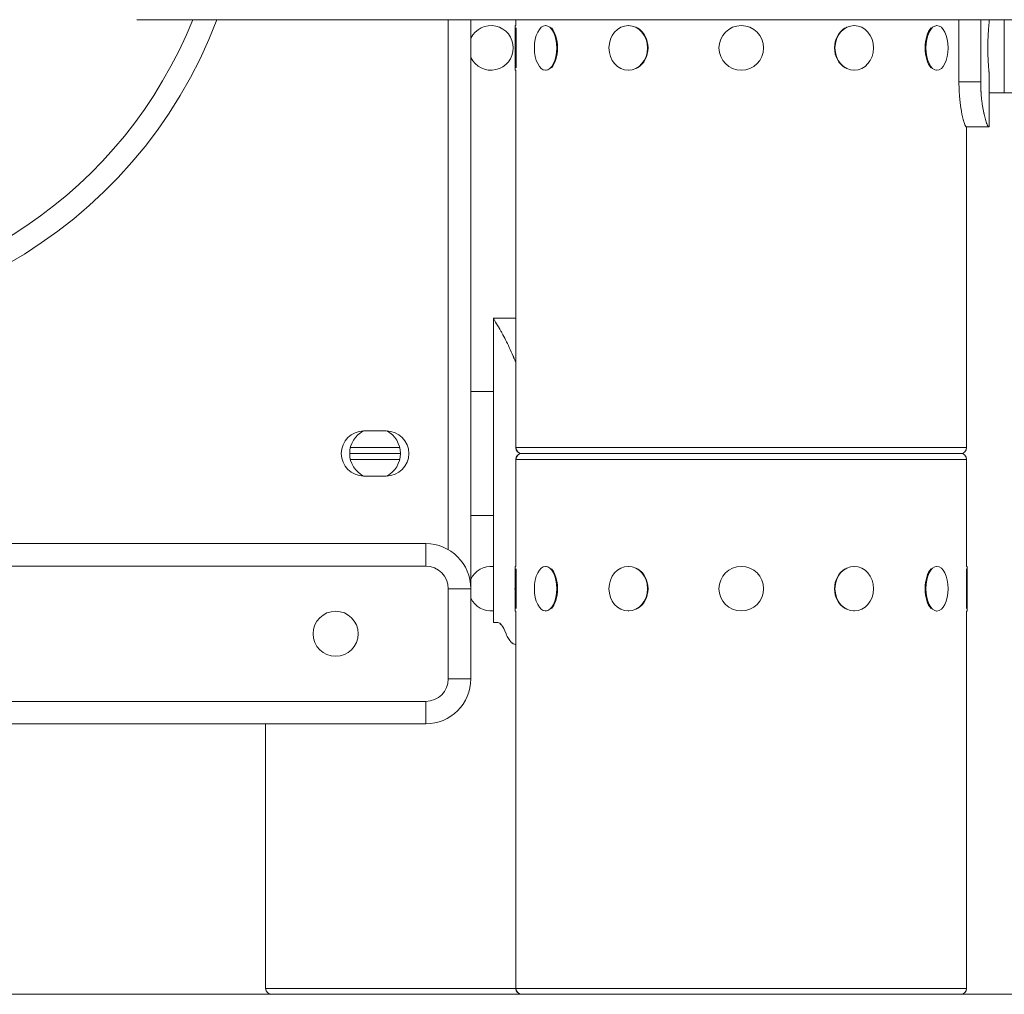
# Model space of a CAD drawing. Extents: x 57080 to 102862, y -18317 to 17323.
# Drawn here: x 65591 to 65869, y 2633 to 2908 of the extents above; entities that cross this region are included whole.
import ezdxf

# ---------------------------------------------------------------- set-up
doc = ezdxf.new("R2010")
doc.units = 0
doc.header["$MEASUREMENT"] = 0
doc.layers.add('外形線', color=7, linetype='CONTINUOUS', lineweight=18)

msp = doc.modelspace()

# ---------------------------------------------------------------- linework, layer by layer
at = {"layer": '外形線', "extrusion": (0, 1, 0)}
for p, q in [((65964.812, 2907.771), (65624.175, 2907.771)), ((65711.912, 2758.427), (65711.912, 2907.771)), ((65718.262, 2907.771), (65718.262, 2747.429)), ((65730.772, 2893.542), (65730.772, 2906.115)), ((65730.772, 2906.115), (65730.803, 2906.115)), ((65730.803, 2893.542), (65730.803, 2906.115)), ((65730.803, 2906.115), (65730.993, 2906.115)), ((65730.962, 2906.115), (65730.962, 2907.771)), ((65730.993, 2906.115), (65730.993, 2907.771)), ((65731.057, 2905.438), (65731.057, 2894.22)), ((65739.336, 2906.115), (65739.501, 2906.115)), ((65762.648, 2906.115), (65762.743, 2906.115)), ((65826.339, 2906.115), (65826.243, 2906.115)), ((65849.651, 2906.115), (65849.486, 2906.115)), ((65855.83, 2907.771), (65855.83, 2890.304)), ((65861.963, 2907.771), (65861.963, 2890.304)), ((65864.343, 2906.973), (65864.343, 2907.771)), ((65868.606, 2907.771), (65868.606, 2887.129)), ((65730.772, 2893.542), (65730.803, 2893.542)), ((65730.803, 2893.542), (65730.993, 2893.542)), ((65730.962, 2787.18), (65730.962, 2893.542)), ((65730.993, 2787.18), (65730.993, 2893.542)), ((65739.336, 2893.542), (65739.501, 2893.542)), ((65762.648, 2893.542), (65762.743, 2893.542)), ((65826.339, 2893.542), (65826.243, 2893.542)), ((65849.651, 2893.542), (65849.486, 2893.542)), ((65864.343, 2877.604), (65864.343, 2892.685)), ((65868.606, 2887.129), (65864.343, 2887.129)), ((65868.606, 2887.129), (65880.98, 2887.129)), ((65857.993, 2787.18), (65857.993, 2877.604)), ((65864.343, 2877.604), (65864.181, 2877.604)), ((65724.612, 2823.629), (65730.962, 2823.629)), ((65724.612, 2823.629), (65724.612, 2802.991)), ((65718.262, 2802.991), (65724.612, 2802.991)), ((65724.612, 2802.991), (65724.612, 2768.066)), ((65694.45, 2791.879), (65688.1, 2791.879)), ((65684.324, 2787.18), (65698.225, 2787.18)), ((65730.962, 2787.18), (65730.993, 2787.18)), ((65730.993, 2787.18), (65857.993, 2787.18)), ((65684.131, 2785.529), (65698.418, 2785.529)), ((65698.418, 2785.529), (65684.131, 2785.529)), ((65698.225, 2783.878), (65684.324, 2783.878)), ((65730.993, 2783.878), (65730.962, 2783.878)), ((65730.962, 2753.715), (65730.962, 2783.878)), ((65857.993, 2783.878), (65730.993, 2783.878)), ((65730.993, 2753.715), (65730.993, 2783.878)), ((65732.613, 2785.529), (65732.644, 2785.529)), ((65732.644, 2785.529), (65732.613, 2785.529)), ((65732.644, 2785.529), (65856.342, 2785.529)), ((65856.342, 2785.529), (65732.644, 2785.529)), ((65857.993, 2753.715), (65857.993, 2783.878)), ((65688.1, 2779.179), (65694.45, 2779.179)), ((65724.612, 2768.066), (65718.262, 2768.066)), ((65724.612, 2768.066), (65724.612, 2737.904)), ((65558.728, 2760.129), (65705.562, 2760.129)), ((65705.562, 2760.129), (65705.562, 2753.779)), ((65705.562, 2753.779), (65558.506, 2753.779)), ((65730.772, 2741.142), (65730.772, 2753.715)), ((65730.772, 2753.715), (65730.803, 2753.715)), ((65730.803, 2741.142), (65730.803, 2753.715)), ((65730.803, 2753.715), (65730.993, 2753.715)), ((65731.057, 2753.038), (65731.057, 2741.82)), ((65739.336, 2753.715), (65739.501, 2753.715)), ((65762.648, 2753.715), (65762.743, 2753.715)), ((65826.339, 2753.715), (65826.243, 2753.715)), ((65849.651, 2753.715), (65849.486, 2753.715)), ((65857.93, 2741.82), (65857.93, 2753.038)), ((65858.184, 2753.715), (65857.993, 2753.715)), ((65858.184, 2753.715), (65858.184, 2741.142)), ((65711.912, 2722.029), (65711.912, 2747.429)), ((65711.912, 2747.429), (65718.262, 2747.429)), ((65718.262, 2747.429), (65718.262, 2722.029)), ((65730.772, 2747.429), (65730.716, 2747.429)), ((65730.772, 2741.142), (65730.803, 2741.142)), ((65730.803, 2741.142), (65730.993, 2741.142)), ((65730.962, 2634.78), (65730.962, 2741.142)), ((65730.993, 2634.78), (65730.993, 2741.142)), ((65739.336, 2741.142), (65739.501, 2741.142)), ((65762.648, 2741.142), (65762.743, 2741.142)), ((65826.339, 2741.142), (65826.243, 2741.142)), ((65849.651, 2741.142), (65849.486, 2741.142)), ((65857.993, 2634.78), (65857.993, 2741.142)), ((65858.184, 2741.142), (65857.993, 2741.142)), ((65725.916, 2737.904), (65724.612, 2737.904)), ((65711.912, 2722.029), (65718.262, 2722.029)), ((65554.343, 2715.679), (65705.562, 2715.679)), ((65705.562, 2715.679), (65705.562, 2709.329)), ((65705.562, 2709.329), (65554.343, 2709.329)), ((65660.442, 2634.78), (65660.442, 2709.329)), ((65660.442, 2634.78), (65730.962, 2634.78)), ((65730.962, 2634.78), (65730.993, 2634.78)), ((65730.993, 2634.78), (65857.993, 2634.78)), ((65732.613, 2633.129), (65662.093, 2633.129)), ((65732.644, 2633.129), (65732.613, 2633.129)), ((65856.342, 2633.129), (65732.644, 2633.129))]:
    msp.add_line(p, q, dxfattribs=at)
at = {"layer": '外形線', "ltscale": 5}
msp.add_line((70114.965, 2633.129), (61609.534, 2633.129), dxfattribs=at)
at = {"layer": '外形線', "extrusion": (1.22465e-16, 0, -1)}
for centre in [(-65794.493, 2899.829), (-65794.493, 2747.429)]:
    msp.add_circle(centre, 6.286, dxfattribs=at)
for centre, radius, start, end in [((-65521.977, 2954.948), 133.35, 200.7192, 0), ((-65723.942, 2899.829), 6.286, 25.38515, 334.61485), ((-65732.613, 2787.18), 1.651, 270, 0), ((-65732.644, 2787.18), 1.651, 270, 0), ((-65856.342, 2787.18), 1.651, 180, 270), ((-65732.613, 2783.878), 1.651, 0, 90), ((-65732.644, 2783.878), 1.651, 0, 90), ((-65856.342, 2783.878), 1.651, 90, 180), ((-65705.562, 2747.429), 12.7, 90, 180), ((-65723.942, 2747.429), 6.286, 25.38515, 96.1225), ((-65723.942, 2747.429), 6.286, 263.8775, 334.61485), ((-65705.562, 2722.029), 12.7, 180, 270), ((-65662.093, 2634.78), 1.651, 270, 0), ((-65732.613, 2634.78), 1.651, 270, 0), ((-65732.644, 2634.78), 1.651, 270, 0), ((-65856.342, 2634.78), 1.651, 180, 270)]:
    msp.add_arc(centre, radius, start, end, dxfattribs=at)
at = {"layer": '外形線'}
for centre, radius, start, end in [((65521.977, 2954.948), 127, 270, 338.19322), ((65688.1, 2785.529), 6.35, 90, 270), ((65691.275, 2785.529), 7.144, 117.27961, 180), ((65694.45, 2785.529), 6.35, 0, 90), ((65691.275, 2785.529), 7.144, 0, 62.72039), ((65691.275, 2785.529), 7.144, 180, 242.72039), ((65694.45, 2785.529), 6.35, 270, 0), ((65691.275, 2785.529), 7.144, 297.27961, 360), ((65705.562, 2747.429), 6.35, 0, 90), ((65680.162, 2734.729), 6.35, 0, 180), ((65680.162, 2734.729), 6.35, 180, 0), ((65705.562, 2722.029), 6.35, 270, 0)]:
    msp.add_arc(centre, radius, start, end, dxfattribs=at)
at = {"layer": '外形線', "extrusion": (1.22465e-16, 0, -1)}
for centre, major_axis, ratio in [((65739.336, 2899.829), (0, 6.286), 0.5), ((65762.648, 2899.829), (0, 6.286), 0.8660254), ((65826.339, 2899.829), (0, 6.286), 0.8660254), ((65849.651, 2899.829), (0, 6.287), 0.5), ((65739.336, 2747.429), (0, 6.286), 0.5), ((65762.648, 2747.429), (0, 6.286), 0.8660254), ((65826.339, 2747.429), (0, 6.286), 0.8660254), ((65849.651, 2747.429), (0, 6.287), 0.5)]:
    msp.add_ellipse(centre, major_axis=major_axis, ratio=ratio, start_param=-1.5707963, end_param=4.712389, dxfattribs=at)
at = {"layer": '外形線'}
for centre, major_axis, ratio, start_param, end_param in [((65739.556, 2899.829), (0, 6.287), 0.5, 3.6101706, 5.8146074), ((65762.775, 2899.829), (0, 6.286), 0.8660254, 3.6101706, 5.8146074), ((65826.212, 2899.829), (0, 6.287), 0.8660254, 0.4685779, 2.6730147), ((65849.431, 2899.829), (0, 6.287), 0.5, 0.4685779, 2.6730147), ((65739.556, 2747.429), (0, 6.286), 0.5, 3.6101706, 5.8146074), ((65762.775, 2747.429), (0, 6.286), 0.8660254, 3.6101706, 5.8146074), ((65826.212, 2747.429), (0, 6.287), 0.8660254, 0.4685779, 2.6730147), ((65849.431, 2747.429), (0, 6.287), 0.5, 0.4685779, 2.6730147)]:
    msp.add_ellipse(centre, major_axis=major_axis, ratio=ratio, start_param=start_param, end_param=end_param, dxfattribs=at)
for points, knots in [([(65864.343, 2906.973), (65864.343, 2906.973), (65864.339, 2906.926), (65864.325, 2906.791), (65864.32, 2906.735), (65864.306, 2906.599), (65864.299, 2906.519), (65864.273, 2906.251), (65864.253, 2906.032), (65864.209, 2905.514), (65864.185, 2905.213), (65864.137, 2904.555), (65864.113, 2904.195), (65864.08, 2903.611), (65864.069, 2903.408), (65864.049, 2902.996), (65864.04, 2902.785), (65864.014, 2902.141), (65864.001, 2901.692), (65863.982, 2900.768), (65863.977, 2900.301), (65863.977, 2899.829)], [0.033526565, 0.033526565, 0.033526565, 0.033526565, 0.034917697, 0.034917697, 0.035615945, 0.035615945, 0.036314194, 0.036314194, 0.037710692, 0.037710692, 0.03910719, 0.03910719, 0.040503688, 0.040503688, 0.041201937, 0.041201937, 0.041900185, 0.041900185, 0.043296683, 0.043296683, 0.044693181, 0.044693181, 0.044693181, 0.044693181]), ([(65863.977, 2899.829), (65863.977, 2899.356), (65863.982, 2898.892), (65863.996, 2898.207), (65864.001, 2897.98), (65864.015, 2897.531), (65864.023, 2897.308), (65864.048, 2896.66), (65864.068, 2896.249), (65864.113, 2895.473), (65864.137, 2895.106), (65864.185, 2894.447), (65864.208, 2894.152), (65864.242, 2893.76), (65864.252, 2893.638), (65864.272, 2893.418), (65864.291, 2893.219), (65864.306, 2893.062), (65864.319, 2892.926), (65864.325, 2892.868), (65864.339, 2892.731), (65864.343, 2892.685), (65864.343, 2892.685), (65864.343, 2892.685), (65864.343, 2892.685)], [0, 0, 0, 0, 0.001396826, 0.001396826, 0.002095239, 0.002095239, 0.002793652, 0.002793652, 0.004190478, 0.004190478, 0.005587304, 0.005587304, 0.00698413, 0.00698413, 0.007682543, 0.007682543, 0.008380956, 0.009079369, 0.009079369, 0.009777782, 0.009777782, 0.011174608, 0.011174608, 0.011177199, 0.011177199, 0.011177199, 0.011177199]), ([(65855.83, 2890.304), (65855.844, 2889.193), (65855.867, 2888.31), (65855.902, 2887.575), (65855.907, 2887.497), (65855.913, 2887.385), (65855.916, 2887.333), (65855.922, 2887.232), (65855.925, 2887.181), (65855.941, 2886.93), (65855.955, 2886.728), (65856.001, 2886.127), (65856.036, 2885.727), (65856.097, 2885.131), (65856.118, 2884.933), (65856.163, 2884.537), (65856.185, 2884.354), (65856.254, 2883.802), (65856.303, 2883.446), (65856.406, 2882.758), (65856.46, 2882.426), (65856.545, 2881.947), (65856.573, 2881.79), (65856.631, 2881.482), (65856.661, 2881.328), (65856.807, 2880.605), (65856.924, 2880.093), (65857.097, 2879.425), (65857.153, 2879.219), (65857.265, 2878.84), (65857.321, 2878.661), (65857.476, 2878.196), (65857.567, 2877.969), (65857.655, 2877.809), (65857.665, 2877.792), (65857.679, 2877.769), (65857.684, 2877.762), (65857.693, 2877.748), (65857.696, 2877.744), (65857.712, 2877.721), (65857.727, 2877.704), (65857.774, 2877.655), (65857.81, 2877.627), (65857.846, 2877.604)], [0, 0, 0, 0, 0.125, 0.125, 0.140625, 0.140625, 0.1484375, 0.1484375, 0.15625, 0.15625, 0.1875, 0.1875, 0.25, 0.25, 0.28125, 0.28125, 0.3125, 0.3125, 0.375, 0.375, 0.4375, 0.4375, 0.46875, 0.46875, 0.5, 0.5, 0.625, 0.625, 0.6875, 0.6875, 0.75, 0.75, 0.875, 0.875, 0.890625, 0.890625, 0.8984375, 0.8984375, 0.90625, 0.90625, 0.9375, 0.9375, 1, 1, 1, 1]), ([(65861.963, 2890.304), (65861.979, 2889.193), (65862.005, 2888.31), (65862.043, 2887.575), (65862.048, 2887.487), (65862.054, 2887.404), (65862.055, 2887.385), (65862.056, 2887.371), (65862.058, 2887.333), (65862.063, 2887.257), (65862.082, 2886.98), (65862.101, 2886.728), (65862.151, 2886.127), (65862.191, 2885.727), (65862.257, 2885.131), (65862.28, 2884.933), (65862.317, 2884.636), (65862.329, 2884.542), (65862.354, 2884.355), (65862.416, 2883.891), (65862.538, 2883.09), (65862.657, 2882.426), (65862.75, 2881.947), (65862.797, 2881.711), (65862.853, 2881.445), (65862.877, 2881.332), (65862.894, 2881.258), (65862.902, 2881.22), (65863.038, 2880.605), (65863.167, 2880.093), (65863.357, 2879.425), (65863.419, 2879.219), (65863.496, 2878.982), (65863.511, 2878.936), (65863.542, 2878.843), (65863.588, 2878.707), (65863.749, 2878.253), (65863.875, 2877.969), (65863.972, 2877.809), (65863.987, 2877.784), (65864.003, 2877.762), (65864.009, 2877.753), (65864.01, 2877.751), (65864.012, 2877.749), (65864.015, 2877.745), (65864.032, 2877.723), (65864.05, 2877.704), (65864.102, 2877.655), (65864.142, 2877.627), (65864.181, 2877.604)], [0, 0, 0, 0, 0.125, 0.125, 0.140625, 0.1425781, 0.1425781, 0.1445312, 0.1445312, 0.1484375, 0.15625, 0.1875, 0.1875, 0.25, 0.25, 0.28125, 0.28125, 0.296875, 0.296875, 0.3125, 0.375, 0.4375, 0.4375, 0.46875, 0.484375, 0.4921875, 0.4921875, 0.5, 0.5, 0.625, 0.625, 0.6875, 0.6875, 0.703125, 0.703125, 0.71875, 0.75, 0.875, 0.875, 0.890625, 0.8984375, 0.8984375, 0.9003906, 0.9003906, 0.9023437, 0.90625, 0.9375, 0.9375, 1, 1, 1, 1]), ([(65730.962, 2811.156), (65730.905, 2811.297), (65730.848, 2811.438), (65730.696, 2811.808), (65730.553, 2812.15), (65730.386, 2812.543), (65730.314, 2812.71), (65730.267, 2812.821), (65730.242, 2812.878), (65729.471, 2814.661), (65728.74, 2816.189), (65727.724, 2818.18), (65727.399, 2818.793), (65726.939, 2819.638), (65726.791, 2819.907), (65726.576, 2820.291), (65726.471, 2820.479), (65726.352, 2820.69), (65726.301, 2820.778), (65726.268, 2820.837), (65726.251, 2820.866), (65725.197, 2822.717), (65724.612, 2823.629), (65724.612, 2823.629)], [0.22962821, 0.22962821, 0.22962821, 0.22962821, 0.234375, 0.234375, 0.2421875, 0.24609375, 0.24804688, 0.24804688, 0.25, 0.25, 0.3125, 0.3125, 0.34375, 0.34375, 0.359375, 0.359375, 0.3671875, 0.37109375, 0.37304688, 0.37304688, 0.375, 0.375, 0.49998378, 0.49998378, 0.49998378, 0.49998378]), ([(65725.916, 2737.904), (65726.074, 2737.901), (65726.243, 2737.832), (65726.511, 2737.629), (65726.649, 2737.503), (65726.816, 2737.313), (65726.901, 2737.207), (65726.944, 2737.152), (65726.966, 2737.123), (65726.975, 2737.111), (65726.981, 2737.103), (65726.985, 2737.098), (65727.318, 2736.647), (65727.713, 2735.859), (65728.192, 2734.729)], [0, 0, 0, 0, 0.25, 0.25, 0.375, 0.4375, 0.46875, 0.484375, 0.4921875, 0.4960938, 0.4960938, 0.5, 0.5, 1, 1, 1, 1]), ([(65727.069, 2736.979), (65727.067, 2736.982), (65727.052, 2737.003), (65727.031, 2737.033), (65727.009, 2737.064), (65727, 2737.076), (65726.997, 2737.08)], [0.465913598, 0.465913598, 0.465913598, 0.465913598, 0.46875, 0.484375, 0.4921875, 0.495741778, 0.495741778, 0.495741778, 0.495741778]), ([(65728.192, 2734.729), (65728.39, 2734.215), (65728.607, 2733.761), (65728.967, 2733.17), (65729.092, 2732.988), (65729.289, 2732.737), (65729.39, 2732.617), (65729.512, 2732.487), (65729.574, 2732.424), (65729.605, 2732.393), (65729.621, 2732.378), (65729.627, 2732.372), (65729.632, 2732.367), (65729.634, 2732.365), (65729.986, 2732.029), (65730.42, 2731.794), (65730.962, 2731.658)], [0, 0, 0, 0, 0.25, 0.25, 0.375, 0.375, 0.4375, 0.46875, 0.484375, 0.4921875, 0.49609375, 0.49804687, 0.49804687, 0.5, 0.5, 0.87328761, 0.87328761, 0.87328761, 0.87328761]), ([(65730.962, 2731.624), (65730.818, 2731.657), (65730.678, 2731.703), (65730.382, 2731.828), (65730.149, 2731.954), (65729.904, 2732.134), (65729.809, 2732.211), (65729.787, 2732.23)], [0.14264422, 0.14264422, 0.14264422, 0.14264422, 0.25, 0.25, 0.375, 0.4375, 0.4563654, 0.4563654, 0.4563654, 0.4563654])]:
    msp.add_open_spline(points, degree=3, knots=knots, dxfattribs=at)
for points, degree in [([(65855.83, 2890.304), (65857.874, 2890.304), (65859.919, 2890.304), (65861.963, 2890.304)], 3), ([(65857.846, 2877.604), (65864.181, 2877.604)], 1), ([(65730.772, 2748.817), (65730.734, 2748.362), (65730.716, 2747.892), (65730.716, 2747.429)], 3), ([(65730.716, 2747.429), (65730.716, 2746.964), (65730.734, 2746.501), (65730.772, 2746.041)], 3), ([(65726.888, 2737.223), (65726.587, 2737.594), (65726.247, 2737.821), (65725.916, 2737.904)], 3), ([(65729.622, 2732.377), (65729.588, 2732.41), (65729.553, 2732.444), (65729.519, 2732.48)], 3)]:
    msp.add_open_spline(points, degree=degree, dxfattribs=at)

doc.saveas('drawing.dxf')
